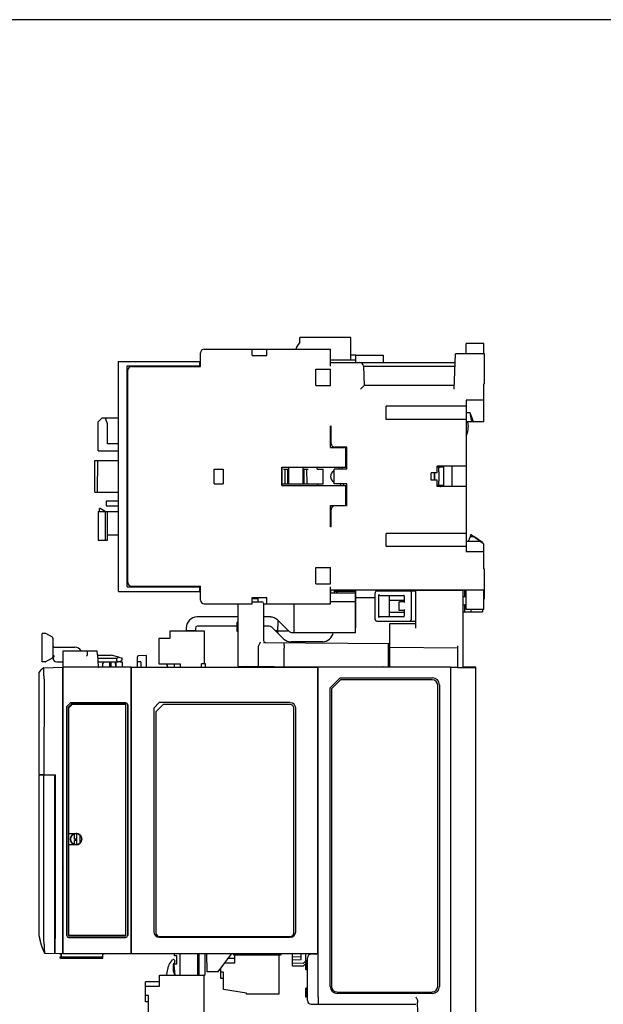
# Model space of a CAD drawing. Units: inches. Extents: x 0.5 to 21.5, y 0.5 to 16.5.
# Drawn here: x 8.9 to 15.2, y 5.8 to 16.5 of the extents above; entities that cross this region are included whole.
import ezdxf

# ---------------------------------------------------------------- set-up
doc = ezdxf.new("R2010")
doc.units = ezdxf.units.IN
doc.header["$LTSCALE"] = 1.21
doc.header["$MEASUREMENT"] = 0
doc.layers.get('0').update_dxf_attribs({"linetype": 'CONTINUOUS'})
for name, color, linetype in [('COPY_GEOM', 7, 'CONTINUOUS'), ('ECG_TO_HIDE', 7, 'CONTINUOUS'), ('SURF_PART', 7, 'CONTINUOUS')]:
    doc.layers.add(name, color=color, linetype=linetype)

msp = doc.modelspace()

# ---------------------------------------------------------------- linework, layer by layer
at = {"color": 7, "linetype": 'Continuous'}
for p, q in [((21.495, 16.5), (0.5, 16.5)), ((10.865, 12.933), (12.231, 12.933)), ((11.385, 12.866), (11.385, 12.933)), ((11.542, 12.866), (11.542, 12.933)), ((12.231, 12.748), (12.231, 12.933)), ((13.7, 12.882), (13.7, 12.996)), ((13.889, 12.996), (13.7, 12.996)), ((13.889, 12.882), (13.889, 12.996)), ((10.826, 12.744), (10.826, 12.894)), ((11.385, 12.866), (11.542, 12.866)), ((12.507, 12.87), (12.802, 12.87)), ((12.802, 12.87), (12.802, 12.788)), ((13.568, 12.5), (13.582, 12.882)), ((13.897, 12.882), (13.582, 12.882)), ((13.897, 12.559), (13.897, 12.882)), ((10.038, 10.406), (10.038, 12.705)), ((10.078, 12.744), (10.826, 12.744)), ((12.074, 12.54), (12.074, 12.717)), ((12.074, 12.717), (12.231, 12.717)), ((12.231, 12.788), (13.578, 12.788)), ((12.231, 12.54), (12.231, 12.717)), ((12.587, 12.75), (12.594, 12.54)), ((12.587, 12.748), (13.577, 12.748)), ((12.074, 12.54), (12.231, 12.54)), ((13.57, 12.54), (12.594, 12.54)), ((13.889, 12.146), (13.889, 12.559)), ((13.897, 12.559), (13.889, 12.559)), ((13.7, 12.382), (13.7, 10.74)), ((13.889, 12.382), (13.7, 12.382)), ((12.834, 12.173), (12.834, 12.315)), ((13.7, 12.315), (12.834, 12.315)), ((13.7, 12.173), (12.834, 12.173)), ((13.743, 12.244), (13.7, 12.244)), ((13.755, 12.166), (13.743, 12.244)), ((13.779, 12.146), (13.743, 12.244)), ((13.769, 12.172), (13.755, 12.166)), ((13.755, 12.166), (13.779, 12.146)), ((12.231, 11.868), (12.231, 12.101)), ((12.239, 12.101), (12.231, 12.101)), ((12.239, 11.912), (12.239, 12.101)), ((13.889, 12.146), (13.7, 12.146)), ((13.714, 12.146), (13.72, 12.093)), ((12.231, 11.868), (12.397, 11.868)), ((12.408, 11.872), (12.278, 11.872)), ((12.302, 11.872), (12.302, 11.868)), ((12.338, 11.868), (12.337, 11.872)), ((12.397, 11.654), (12.397, 11.868)), ((12.408, 11.634), (12.408, 11.872)), ((10.03, 11.807), (10.038, 11.807)), ((10.03, 11.752), (10.038, 11.752)), ((12.397, 11.784), (12.408, 11.784)), ((10.971, 11.477), (10.971, 11.634)), ((10.971, 11.634), (11.07, 11.634)), ((11.07, 11.634), (11.07, 11.477)), ((11.704, 11.457), (11.704, 11.654)), ((11.704, 11.654), (12.397, 11.654)), ((12.271, 11.477), (12.271, 11.634)), ((12.408, 11.634), (12.271, 11.634)), ((12.359, 11.634), (12.357, 11.654)), ((13.385, 11.595), (13.385, 11.666)), ((13.7, 11.666), (13.385, 11.666)), ((13.406, 11.662), (13.385, 11.662)), ((13.456, 11.654), (13.385, 11.654)), ((13.426, 11.666), (13.417, 11.663)), ((13.44, 11.654), (13.44, 11.666)), ((13.456, 11.453), (13.456, 11.658)), ((13.546, 11.445), (13.546, 11.666)), ((13.322, 11.516), (13.322, 11.595)), ((13.385, 11.595), (13.322, 11.595)), ((13.385, 11.516), (13.322, 11.516)), ((13.353, 11.595), (13.353, 11.516)), ((13.361, 11.516), (13.361, 11.595)), ((13.385, 11.445), (13.385, 11.516)), ((13.404, 11.607), (13.404, 11.504)), ((10.971, 11.477), (11.07, 11.477)), ((11.704, 11.457), (12.397, 11.457)), ((12.408, 11.477), (12.271, 11.477)), ((12.337, 11.477), (12.339, 11.457)), ((12.374, 11.457), (12.372, 11.477)), ((12.397, 11.242), (12.397, 11.457)), ((12.408, 11.238), (12.408, 11.477)), ((13.456, 11.457), (13.385, 11.457)), ((13.406, 11.449), (13.385, 11.449)), ((13.7, 11.445), (13.385, 11.445)), ((13.417, 11.448), (13.426, 11.445)), ((13.44, 11.445), (13.44, 11.457)), ((12.408, 11.327), (12.397, 11.327)), ((12.231, 11.01), (12.231, 11.242)), ((12.231, 11.242), (12.397, 11.242)), ((12.239, 11.01), (12.239, 11.199)), ((12.408, 11.238), (12.278, 11.238)), ((12.358, 11.242), (12.358, 11.238)), ((12.394, 11.238), (12.393, 11.242)), ((12.239, 11.01), (12.231, 11.01)), ((12.834, 10.796), (12.834, 10.937)), ((13.7, 10.937), (12.834, 10.937)), ((13.738, 10.894), (13.719, 10.851)), ((13.747, 10.925), (13.738, 10.894)), ((13.741, 10.906), (13.782, 10.906)), ((13.755, 10.925), (13.747, 10.925)), ((13.755, 10.925), (13.877, 10.837)), ((13.877, 10.841), (13.782, 10.906)), ((13.7, 10.796), (12.834, 10.796)), ((13.824, 10.851), (13.7, 10.851)), ((13.877, 10.841), (13.877, 10.833)), ((13.889, 10.551), (13.889, 10.823)), ((13.889, 10.74), (13.7, 10.74)), ((12.074, 10.394), (12.074, 10.571)), ((12.074, 10.571), (12.231, 10.571)), ((12.231, 10.394), (12.231, 10.571)), ((13.897, 10.551), (13.889, 10.551)), ((13.897, 10.229), (13.897, 10.551)), ((10.078, 10.366), (10.826, 10.366)), ((10.826, 10.217), (10.826, 10.366)), ((12.074, 10.394), (12.231, 10.394)), ((12.231, 10.177), (12.231, 10.362)), ((11.385, 10.177), (11.385, 10.244)), ((11.385, 10.244), (11.542, 10.244)), ((11.446, 10.244), (11.446, 10.199)), ((11.542, 10.177), (11.542, 10.244)), ((13.897, 10.323), (12.231, 10.323)), ((12.231, 10.297), (12.503, 10.297)), ((12.235, 10.297), (12.235, 10.323)), ((12.275, 10.297), (12.275, 10.323)), ((12.326, 10.313), (12.503, 10.313)), ((12.503, 9.864), (12.503, 10.313)), ((12.507, 10.24), (12.507, 10.323)), ((12.713, 10.24), (12.507, 10.24)), ((12.713, 10.008), (12.713, 10.295)), ((13.151, 10.315), (12.733, 10.315)), ((12.753, 10.028), (12.753, 10.276)), ((12.767, 10.268), (13.021, 10.268)), ((12.802, 10.323), (12.802, 10.315)), ((12.871, 10.035), (12.871, 10.268)), ((13.028, 10.26), (13.028, 10.197)), ((13.097, 10.323), (13.097, 10.315)), ((13.107, 10.008), (13.107, 10.295)), ((13.151, 10.319), (13.666, 10.323)), ((13.151, 10.319), (13.151, 9.914)), ((13.666, 9.491), (13.666, 10.323)), ((13.666, 10.256), (13.7, 10.256)), ((13.68, 10.323), (13.68, 10.256)), ((13.7, 10.114), (13.7, 10.323)), ((13.889, 10.114), (13.889, 10.323)), ((10.865, 10.177), (11.385, 10.177)), ((11.232, 9.5), (11.232, 10.177)), ((11.433, 10.229), (11.385, 10.229)), ((11.385, 10.199), (11.488, 10.199)), ((11.508, 10.179), (11.508, 9.778)), ((11.508, 10.177), (12.231, 10.177)), ((11.838, 9.864), (11.838, 10.177)), ((12.503, 10.199), (12.231, 10.199)), ((12.871, 10.217), (13.028, 10.217)), ((12.969, 10.189), (12.969, 10.114)), ((13.028, 10.197), (12.977, 10.197)), ((13.036, 10.189), (13.028, 10.197)), ((13.7, 10.17), (13.666, 10.161)), ((13.68, 10.165), (13.68, 10.091)), ((13.897, 10.229), (13.889, 10.229)), ((11.232, 10.034), (10.789, 10.034)), ((11.583, 10.034), (11.508, 10.034)), ((13.021, 10.035), (12.767, 10.035)), ((12.871, 10.087), (13.028, 10.087)), ((12.977, 10.106), (13.028, 10.106)), ((13.036, 10.114), (13.028, 10.106)), ((13.028, 10.106), (13.028, 10.043)), ((13.666, 10.091), (13.877, 10.091)), ((13.889, 10.114), (13.7, 10.114)), ((13.751, 10.114), (13.751, 10.091)), ((13.877, 10.114), (13.877, 10.091)), ((10.671, 9.917), (10.671, 9.883)), ((10.771, 9.914), (10.771, 9.882)), ((11.222, 9.934), (10.79, 9.934)), ((11.222, 9.878), (11.222, 9.977)), ((11.232, 9.977), (11.222, 9.977)), ((11.232, 9.966), (11.222, 9.966)), ((11.232, 9.941), (11.222, 9.941)), ((11.232, 9.939), (11.222, 9.939)), ((11.232, 9.933), (11.222, 9.933)), ((11.232, 9.924), (11.222, 9.924)), ((11.232, 9.914), (11.222, 9.914)), ((11.569, 9.934), (11.508, 9.934)), ((11.727, 9.795), (11.597, 9.922)), ((11.785, 9.878), (11.657, 10.003)), ((11.66, 9.982), (11.659, 9.884)), ((12.733, 9.988), (13.151, 9.988)), ((12.875, 9.963), (13.151, 9.965)), ((12.875, 9.492), (12.875, 9.963)), ((9.111, 9.549), (9.111, 9.856)), ((9.147, 9.856), (9.111, 9.856)), ((9.223, 9.814), (9.153, 9.855)), ((10.493, 9.881), (10.493, 9.802)), ((10.867, 9.881), (10.493, 9.881)), ((10.671, 9.883), (10.672, 9.881)), ((10.763, 9.883), (10.679, 9.883)), ((10.771, 9.882), (10.769, 9.881)), ((10.867, 9.527), (10.867, 9.881)), ((11.232, 9.905), (11.222, 9.905)), ((11.232, 9.895), (11.222, 9.895)), ((11.232, 9.887), (11.222, 9.887)), ((11.232, 9.88), (11.222, 9.88)), ((11.232, 9.878), (11.222, 9.878)), ((11.659, 9.884), (11.659, 9.865)), ((11.659, 9.884), (11.764, 9.884)), ((12.503, 9.864), (11.818, 9.864)), ((9.229, 9.804), (9.229, 9.601)), ((9.241, 9.706), (9.465, 9.706)), ((10.375, 9.802), (10.375, 9.527)), ((10.493, 9.802), (10.375, 9.802)), ((11.449, 9.714), (11.449, 9.5)), ((11.508, 9.758), (12.875, 9.746)), ((12.144, 9.764), (11.801, 9.764)), ((12.86, 9.493), (12.86, 9.746)), ((12.875, 9.707), (13.607, 9.701)), ((13.607, 9.721), (13.607, 9.486)), ((9.229, 9.594), (9.223, 9.591)), ((9.231, 9.595), (9.224, 9.591)), ((9.224, 9.591), (9.229, 9.594)), ((9.229, 9.594), (9.224, 9.591)), ((9.229, 9.594), (9.229, 9.588)), ((9.339, 6.388), (9.339, 9.667)), ((9.339, 9.667), (9.592, 9.667)), ((9.592, 9.667), (9.708, 9.667)), ((9.597, 9.661), (9.598, 9.623)), ((9.597, 9.661), (9.597, 9.661)), ((9.708, 9.666), (9.708, 9.667)), ((9.71, 9.625), (9.708, 9.666)), ((9.71, 9.625), (9.717, 9.496)), ((9.71, 9.62), (9.86, 9.62)), ((9.941, 9.598), (9.86, 9.62)), ((9.918, 9.589), (9.941, 9.598)), ((9.941, 9.598), (9.977, 9.588)), ((10.143, 9.492), (10.143, 9.604)), ((10.241, 9.618), (10.152, 9.614)), ((10.241, 9.492), (10.241, 9.618)), ((11.729, 9.498), (11.729, 9.697)), ((9.147, 9.549), (9.111, 9.549)), ((9.129, 9.483), (9.332, 9.49)), ((9.153, 9.551), (9.223, 9.591)), ((9.224, 9.591), (9.225, 9.592)), ((9.269, 9.549), (9.339, 9.549)), ((9.332, 9.49), (9.332, 6.388)), ((10.076, 9.49), (9.339, 9.49)), ((9.712, 9.589), (9.918, 9.589)), ((9.714, 9.549), (9.855, 9.549)), ((9.766, 9.529), (9.772, 9.535)), ((9.766, 9.529), (9.766, 9.49)), ((9.786, 9.549), (9.772, 9.535)), ((9.844, 9.49), (9.845, 9.549)), ((9.855, 9.549), (9.854, 9.49)), ((9.855, 9.549), (9.93, 9.549)), ((9.902, 9.549), (9.904, 9.49)), ((9.913, 9.49), (9.912, 9.549)), ((9.918, 9.561), (9.918, 9.589)), ((9.958, 9.549), (9.93, 9.549)), ((9.958, 9.549), (9.977, 9.569)), ((9.958, 9.549), (9.977, 9.549)), ((9.977, 9.569), (9.977, 9.588)), ((9.977, 9.549), (9.978, 9.49)), ((10.076, 6.388), (10.076, 9.49)), ((10.08, 6.39), (10.08, 9.492)), ((10.08, 9.492), (12.095, 9.492)), ((10.143, 9.553), (10.173, 9.552)), ((10.182, 9.492), (10.182, 9.542)), ((10.375, 9.527), (10.606, 9.527)), ((10.47, 9.497), (10.47, 9.492)), ((10.544, 9.492), (10.544, 9.527)), ((10.606, 9.527), (10.606, 9.492)), ((10.834, 9.492), (10.834, 9.527)), ((10.879, 9.527), (10.834, 9.527)), ((10.879, 9.492), (10.879, 9.527)), ((11.232, 9.5), (11.622, 9.498)), ((11.304, 9.492), (11.304, 9.5)), ((11.325, 9.499), (11.325, 9.502)), ((11.325, 9.502), (11.622, 9.498)), ((11.54, 9.492), (11.54, 9.499)), ((11.622, 9.498), (12.86, 9.493)), ((12.095, 8.456), (12.095, 9.492)), ((12.099, 5.92), (12.099, 9.492)), ((13.528, 9.492), (12.099, 9.492)), ((13.528, 9.492), (13.528, 5.573)), ((13.528, 9.49), (13.607, 9.491)), ((13.607, 9.486), (13.804, 9.488)), ((13.804, 9.49), (13.666, 9.491)), ((13.804, 5.758), (13.804, 9.49)), ((9.088, 9.448), (9.08, 9.437)), ((9.08, 8.327), (9.08, 9.437)), ((9.339, 9.452), (9.332, 9.452)), ((10.08, 9.447), (10.076, 9.447)), ((12.095, 9.455), (12.099, 9.455)), ((9.132, 9.365), (9.131, 8.326)), ((12.229, 9.268), (12.335, 9.374)), ((12.229, 9.268), (12.336, 9.374)), ((12.339, 9.354), (12.241, 9.256)), ((12.335, 9.374), (13.336, 9.374)), ((12.335, 9.374), (12.336, 9.374)), ((12.336, 9.374), (13.336, 9.374)), ((13.332, 9.354), (12.339, 9.354)), ((13.391, 6.034), (13.391, 9.295)), ((13.41, 9.3), (13.41, 6.033)), ((13.41, 9.299), (13.41, 6.033)), ((12.229, 6.033), (12.229, 9.268)), ((12.229, 6.033), (12.229, 9.268)), ((12.229, 9.268), (12.229, 9.268)), ((12.241, 9.256), (12.241, 6.034)), ((9.417, 9.104), (9.378, 9.065)), ((9.378, 9.065), (9.417, 9.104)), ((9.378, 9.065), (9.378, 6.585)), ((9.378, 6.585), (9.378, 9.065)), ((9.378, 9.065), (9.378, 9.065)), ((9.437, 9.085), (9.397, 9.046)), ((9.417, 9.104), (9.417, 9.104)), ((9.417, 9.104), (10.017, 9.104)), ((10.017, 9.104), (9.417, 9.104)), ((10.017, 9.085), (9.437, 9.085)), ((10.017, 6.585), (10.017, 9.085)), ((10.037, 6.585), (10.037, 9.085)), ((10.037, 9.084), (10.037, 6.585)), ((10.379, 9.107), (10.32, 9.047)), ((11.796, 9.107), (10.379, 9.107)), ((9.397, 9.046), (9.397, 7.691)), ((10.32, 9.047), (10.32, 6.626)), ((11.855, 6.626), (11.855, 9.047)), ((9.339, 8.953), (9.332, 8.954)), ((9.339, 8.926), (9.332, 8.927)), ((9.339, 8.87), (9.332, 8.87)), ((9.339, 8.843), (9.332, 8.843)), ((12.095, 8.456), (12.099, 8.456)), ((12.095, 8.064), (12.095, 8.456)), ((12.099, 8.435), (12.095, 8.434)), ((9.131, 8.326), (9.08, 8.327)), ((9.131, 8.323), (9.08, 8.322)), ((9.08, 6.577), (9.08, 8.322)), ((9.13, 6.544), (9.131, 8.323)), ((9.131, 8.326), (9.253, 8.324)), ((9.131, 8.323), (9.249, 8.324)), ((9.155, 8.325), (9.155, 8.323)), ((9.157, 8.325), (9.157, 8.323)), ((9.203, 8.325), (9.203, 8.323)), ((9.205, 8.324), (9.205, 8.323)), ((9.249, 6.39), (9.249, 8.324)), ((9.253, 8.324), (9.253, 6.552)), ((9.253, 8.324), (9.256, 8.324)), ((9.256, 6.552), (9.256, 8.324)), ((12.095, 8.359), (12.099, 8.359)), ((12.099, 8.161), (12.095, 8.161)), ((12.095, 8.086), (12.099, 8.086)), ((12.095, 8.064), (12.099, 8.064)), ((12.095, 6.39), (12.095, 8.064)), ((10.08, 7.944), (10.076, 7.944)), ((10.076, 7.913), (10.08, 7.912)), ((9.397, 7.691), (9.479, 7.691)), ((9.463, 7.63), (9.463, 7.687)), ((9.487, 7.689), (9.477, 7.689)), ((9.487, 7.57), (9.487, 7.688)), ((10.08, 7.767), (10.076, 7.767)), ((10.08, 7.71), (10.076, 7.709)), ((9.487, 7.63), (9.463, 7.63)), ((9.463, 7.571), (9.463, 7.614)), ((9.487, 7.614), (9.463, 7.614)), ((9.519, 7.674), (9.519, 7.584)), ((9.397, 7.567), (9.397, 6.585)), ((9.479, 7.567), (9.397, 7.567)), ((10.076, 7.564), (10.08, 7.564)), ((10.08, 7.552), (10.076, 7.552)), ((9.332, 7.317), (9.339, 7.309)), ((9.332, 7.305), (9.339, 7.305)), ((9.339, 7.301), (9.332, 7.301)), ((9.339, 7.089), (9.332, 7.089)), ((9.332, 7.085), (9.339, 7.086)), ((9.332, 7.085), (9.339, 7.085)), ((9.339, 7.081), (9.332, 7.073)), ((9.332, 7.077), (9.336, 7.077)), ((9.253, 6.39), (9.253, 6.552)), ((9.253, 6.552), (9.256, 6.552)), ((9.397, 6.585), (10.017, 6.585)), ((9.397, 6.565), (10.017, 6.565)), ((10.017, 6.565), (9.397, 6.565)), ((10.379, 6.567), (11.796, 6.567)), ((9.249, 6.471), (9.253, 6.471)), ((9.249, 6.451), (9.253, 6.451)), ((9.332, 6.422), (9.339, 6.422)), ((10.08, 6.435), (10.076, 6.435)), ((12.095, 6.427), (12.099, 6.427)), ((9.14, 6.394), (9.138, 6.394)), ((9.138, 6.394), (9.14, 6.394)), ((9.14, 6.394), (9.249, 6.39)), ((9.14, 6.394), (9.249, 6.391)), ((9.3, 6.389), (9.253, 6.39)), ((9.332, 6.388), (9.253, 6.39)), ((9.3, 6.389), (9.3, 6.389)), ((9.316, 6.388), (9.3, 6.389)), ((9.302, 6.351), (9.302, 6.349)), ((9.769, 6.351), (9.302, 6.351)), ((9.31, 6.341), (9.769, 6.341)), ((9.316, 6.388), (9.316, 6.351)), ((9.318, 6.351), (9.318, 6.388)), ((10.076, 6.388), (9.339, 6.388)), ((9.769, 6.388), (9.782, 6.388)), ((9.769, 6.341), (9.769, 6.388)), ((10.076, 6.388), (9.786, 6.388)), ((10.08, 6.39), (12.095, 6.39)), ((10.511, 6.309), (10.523, 6.322)), ((10.543, 6.317), (10.547, 6.307)), ((10.544, 6.365), (10.544, 6.39)), ((10.565, 6.365), (10.544, 6.365)), ((10.569, 6.28), (10.569, 6.361)), ((10.601, 6.39), (10.601, 6.157)), ((10.795, 6.157), (10.795, 6.39)), ((10.81, 6.157), (10.81, 6.39)), ((10.871, 6.39), (10.871, 6.157)), ((10.891, 6.39), (10.894, 6.193)), ((11.017, 6.193), (11.164, 6.39)), ((11.089, 6.289), (11.195, 6.289)), ((11.195, 6.336), (11.124, 6.336)), ((11.176, 6.39), (11.176, 6.389)), ((11.186, 6.389), (11.186, 6.39)), ((11.191, 6.39), (11.191, 6.374)), ((11.691, 6.374), (11.191, 6.374)), ((11.195, 6.289), (11.195, 6.374)), ((11.674, 6.374), (11.674, 5.949)), ((11.691, 6.374), (11.691, 6.39)), ((11.691, 6.39), (11.691, 6.389)), ((11.701, 6.389), (11.701, 6.39)), ((11.82, 6.255), (11.82, 6.39)), ((11.909, 6.355), (11.82, 6.35)), ((11.909, 6.324), (11.82, 6.32)), ((11.914, 6.33), (11.914, 6.39)), ((11.963, 6.313), (11.934, 6.284)), ((11.963, 6.213), (11.963, 6.39)), ((11.983, 6.311), (11.963, 6.311)), ((11.983, 6.309), (11.963, 6.309)), ((11.983, 6.305), (11.963, 6.305)), ((11.983, 6.297), (11.963, 6.297)), ((11.983, 5.881), (11.983, 6.344)), ((12.099, 6.384), (12.022, 6.383)), ((10.46, 6.167), (10.479, 6.252)), ((10.528, 6.264), (10.528, 6.204)), ((10.528, 6.204), (10.544, 6.162)), ((10.542, 6.286), (10.534, 6.278)), ((10.539, 6.28), (10.569, 6.28)), ((10.539, 6.268), (10.539, 6.28)), ((10.551, 6.157), (10.539, 6.268)), ((11.017, 6.193), (10.894, 6.193)), ((11.044, 6.12), (11.044, 6.229)), ((11.075, 6.187), (11.044, 6.187)), ((11.075, 6), (11.075, 6.187)), ((11.934, 6.284), (11.82, 6.286)), ((11.934, 6.253), (11.82, 6.255)), ((11.963, 6.283), (11.934, 6.253)), ((11.983, 6.288), (11.963, 6.288)), ((11.983, 6.284), (11.963, 6.284)), ((11.983, 6.276), (11.963, 6.276)), ((11.983, 6.269), (11.963, 6.269)), ((11.983, 6.263), (11.963, 6.263)), ((11.983, 6.259), (11.963, 6.259)), ((11.983, 6.253), (11.963, 6.253)), ((11.983, 6.244), (11.963, 6.244)), ((11.983, 6.236), (11.963, 6.236)), ((11.983, 6.23), (11.963, 6.23)), ((11.983, 6.223), (11.963, 6.223)), ((11.983, 6.219), (11.963, 6.219)), ((11.983, 6.215), (11.963, 6.215)), ((11.983, 6.213), (11.963, 6.213)), ((10.382, 6.085), (10.23, 6.085)), ((10.23, 5.868), (10.23, 6.085)), ((10.382, 6.157), (10.871, 6.157)), ((10.382, 6.037), (10.382, 6.157)), ((10.454, 6.157), (10.454, 6.158)), ((10.86, 6.157), (10.86, 5.697)), ((11.075, 6.12), (11.044, 6.12)), ((10.23, 6.037), (10.382, 6.037)), ((11.322, 5.96), (11.075, 6)), ((11.983, 6.016), (11.963, 6.016)), ((11.963, 5.918), (11.963, 6.016)), ((11.983, 6.014), (11.963, 6.014)), ((11.983, 6.008), (11.963, 6.008)), ((11.983, 5.999), (11.963, 5.999)), ((11.983, 5.993), (11.963, 5.993)), ((11.983, 5.987), (11.963, 5.987)), ((11.983, 5.98), (11.963, 5.98)), ((11.983, 5.978), (11.963, 5.978)), ((11.983, 5.972), (11.963, 5.972)), ((12.3, 5.974), (13.332, 5.974)), ((10.262, 5.935), (10.23, 5.935)), ((10.262, 5.868), (10.23, 5.868)), ((10.262, 5.748), (10.262, 5.935)), ((11.322, 5.949), (11.322, 5.96)), ((11.674, 5.949), (11.322, 5.949)), ((11.983, 5.966), (11.963, 5.966)), ((11.983, 5.955), (11.963, 5.955)), ((11.983, 5.945), (11.963, 5.945)), ((11.983, 5.934), (11.963, 5.934)), ((11.983, 5.926), (11.963, 5.926)), ((11.983, 5.92), (11.963, 5.92)), ((11.983, 5.918), (11.963, 5.918)), ((12.099, 5.92), (12.099, 5.911)), ((12.099, 5.911), (12.099, 5.841)), ((13.336, 5.959), (12.304, 5.959)), ((13.336, 5.958), (12.304, 5.958)), ((12.022, 5.841), (12.099, 5.841)), ((12.099, 5.841), (13.155, 5.841)), ((13.175, 5.758), (13.174, 5.861))]:
    msp.add_line(p, q, dxfattribs=at)
at = {"color": 6, "linetype": 'Continuous'}
for p, q in [((11.901, 13.008), (11.868, 12.962)), ((11.901, 13.008), (11.901, 13.059)), ((12.452, 13.059), (11.901, 13.059)), ((12.452, 12.87), (12.452, 13.059)), ((11.861, 12.933), (11.861, 12.939)), ((9.936, 10.311), (9.936, 12.799)), ((9.936, 12.799), (10.826, 12.799)), ((10.818, 12.752), (10.818, 12.799)), ((12.507, 12.815), (12.231, 12.815)), ((12.448, 12.87), (12.448, 12.815)), ((12.507, 12.87), (12.448, 12.87)), ((12.507, 12.788), (12.507, 12.87)), ((10.03, 10.359), (10.03, 12.752)), ((10.03, 12.752), (10.826, 12.752)), ((10.03, 12.39), (10.038, 12.39)), ((9.759, 12.185), (9.719, 12.146)), ((9.936, 12.185), (9.759, 12.185)), ((9.818, 12.126), (9.796, 12.185)), ((9.719, 11.831), (9.719, 12.146)), ((9.818, 11.91), (9.818, 12.126)), ((12.231, 12.075), (12.239, 12.067)), ((9.936, 11.91), (9.818, 11.91)), ((9.68, 11.384), (9.683, 11.727)), ((9.683, 11.727), (9.936, 11.727)), ((9.712, 11.384), (9.715, 11.727)), ((9.719, 11.831), (9.936, 11.831)), ((10.03, 11.823), (10.038, 11.823)), ((11.708, 11.457), (11.708, 11.654)), ((11.723, 11.634), (11.777, 11.634)), ((11.741, 11.477), (11.742, 11.634)), ((11.766, 11.634), (11.767, 11.477)), ((11.777, 11.654), (11.778, 11.477)), ((11.936, 11.477), (11.937, 11.654)), ((11.937, 11.634), (11.991, 11.634)), ((11.947, 11.477), (11.948, 11.634)), ((11.973, 11.634), (11.974, 11.477)), ((12.088, 11.634), (12.088, 11.654)), ((12.088, 11.634), (12.151, 11.634)), ((12.152, 11.477), (12.151, 11.634)), ((11.704, 11.477), (12.152, 11.477)), ((12.09, 11.477), (12.09, 11.457)), ((9.68, 11.384), (9.936, 11.384)), ((10.038, 11.366), (10.03, 11.366)), ((9.731, 11.177), (9.731, 11.209)), ((9.739, 11.209), (9.731, 11.209)), ((9.794, 11.177), (9.739, 11.209)), ((9.806, 11.288), (9.806, 11.236)), ((9.936, 11.288), (9.806, 11.288)), ((9.806, 11.236), (9.936, 11.236)), ((10.038, 11.288), (10.03, 11.288)), ((9.719, 11.177), (9.719, 10.866)), ((9.719, 11.177), (9.936, 11.177)), ((9.798, 10.866), (9.798, 11.177)), ((9.818, 10.866), (9.818, 11.177)), ((12.231, 11.051), (12.239, 11.051)), ((9.818, 10.925), (9.936, 10.925)), ((9.719, 10.866), (9.818, 10.866)), ((10.03, 10.721), (10.038, 10.721)), ((10.03, 10.359), (10.826, 10.359)), ((10.818, 10.311), (10.818, 10.359)), ((9.936, 10.311), (10.826, 10.311)), ((12.231, 10.315), (12.235, 10.315)), ((12.275, 10.315), (12.507, 10.315)), ((12.298, 10.315), (12.298, 10.323)), ((12.448, 10.313), (12.448, 10.315)), ((12.507, 9.918), (12.507, 10.24)), ((12.507, 9.918), (12.503, 9.918))]:
    msp.add_line(p, q, dxfattribs=at)
at = {"color": 3, "linetype": 'Continuous'}
for p, q in [((10.422, 9.086), (10.342, 9.006)), ((11.795, 9.086), (10.422, 9.086)), ((10.342, 9.006), (10.342, 6.615)), ((11.836, 6.615), (11.836, 9.046)), ((10.383, 6.575), (11.795, 6.575))]:
    msp.add_line(p, q, dxfattribs=at)
at = {"color": 7, "linetype": 'Continuous'}
for points in [[(12.231, 11.954), (12.232, 11.964), (12.238, 12.009), (12.239, 12.019)], [(12.322, 11.654), (12.322, 11.65), (12.323, 11.634)]]:
    msp.add_lwpolyline(points, dxfattribs=at)
for centre, radius, start, end in [((10.865, 12.894), 0.0394, 90, 180), ((10.078, 12.705), 0.0394, 90, 180), ((12.548, 12.748), 0.0394, 2, 90), ((13.564, 12.075), 0.157, 329.5985, 6.5), ((12.278, 11.912), 0.0394, 180, 270), ((13.406, 11.701), 0.0394, 270, 285), ((13.444, 11.658), 0.0118, 0, 40.8102), ((12.298, 11.555), 0.0669, 114.6172, 245.3833), ((13.406, 11.41), 0.0394, 75, 90), ((13.444, 11.453), 0.0118, 319.1963, 0), ((12.278, 11.199), 0.0394, 90, 180), ((13.829, 10.772), 0.0787, 40.3977, 93.5424), ((10.078, 10.406), 0.0394, 180, 270), ((12.326, 10.274), 0.0394, 90, 143.0148), ((12.733, 10.295), 0.0197, 90, 180), ((13.021, 10.26), 0.00787, 0, 90), ((13.088, 10.295), 0.0197, 0, 90), ((10.865, 10.217), 0.0394, 180, 270), ((11.488, 10.179), 0.0197, 0, 90), ((12.977, 10.189), 0.00787, 90, 180), ((10.789, 9.916), 0.118, 89.9959, 179.5038), ((11.583, 9.927), 0.106, 45.5945, 90), ((12.977, 10.114), 0.00787, 180, 270), ((13.021, 10.043), 0.00787, 270, 0), ((10.79, 9.914), 0.0197, 90.0027, 179.4953), ((11.569, 9.894), 0.0394, 45.5901, 90.0045), ((11.668, 9.982), 0.00787, 45.5852, 179.5057), ((12.733, 10.008), 0.0197, 180, 270), ((13.088, 10.008), 0.0197, 270, 0), ((9.147, 9.844), 0.0118, 60, 90), ((9.217, 9.804), 0.0118, 0, 60), ((11.667, 9.865), 0.00787, 180.5051, 225.6006), ((11.818, 9.912), 0.0472, 225.5933, 270), ((12.144, 9.883), 0.118, 269.9962, 351.1538), ((9.241, 9.718), 0.0118, 180, 270), ((9.465, 9.628), 0.0787, 30.1397, 90), ((11.527, 9.778), 0.0197, 180, 269.5045), ((11.801, 9.871), 0.106, 225.5934, 270), ((9.217, 9.601), 0.0118, 300, 0), ((9.217, 9.601), 0.0118, 300, 0), ((9.592, 9.661), 0.00591, 1.0183, 90.0003), ((10.152, 9.604), 0.00984, 92.9994, 179.9894), ((9.147, 9.561), 0.0118, 270, 300), ((9.147, 9.561), 0.0118, 270, 300), ((9.217, 9.601), 0.0118, 300, 301.9802), ((9.217, 9.601), 0.0118, 300, 301.3058), ((9.217, 9.601), 0.0118, 301.1979, 302.6146), ((9.269, 9.588), 0.0394, 180, 270), ((9.269, 9.588), 0.0394, 180, 270), ((9.269, 9.588), 0.0394, 180, 270), ((9.269, 9.588), 0.0394, 180, 270), ((9.722, 9.496), 0.00591, 183.0028, 265.4723), ((10.172, 9.542), 0.00984, 0, 87), ((10.44, 9.497), 0.0295, 360, 89.9996), ((12.797, 9.454), 0.0394, 83.8891, 89.6274), ((9.051, 9.365), 0.0814, 359.9759, 1.1574), ((13.332, 9.295), 0.0591, 0, 90), ((11.796, 9.047), 0.0591, 0, 90), ((9.479, 7.629), 0.0617, 90, 270), ((9.479, 7.629), 0.0618, 270, 90), ((10.379, 6.626), 0.0591, 180, 270), ((11.796, 6.626), 0.0591, 270, 0), ((9.663, 6.664), 0.59, 188.5325, 194.7442), ((9.666, 6.665), 0.593, 194.7483, 200.9529), ((9.663, 6.664), 0.59, 200.9499, 207.1691), ((9.31, 6.349), 0.00787, 180.4402, 270), ((10.595, 6.225), 0.119, 135.0979, 166.9022), ((10.532, 6.313), 0.0118, 20.0447, 134.9551), ((10.528, 6.3), 0.0197, 315.0021, 20.0078), ((10.565, 6.361), 0.00394, 0, 90), ((11.191, 6.389), 0.015, 180, 270), ((11.191, 6.389), 0.0052, 180, 270), ((11.686, 6.389), 0.015, 289.5508, 0), ((11.686, 6.389), 0.0052, 348.4663, 0), ((11.908, 6.361), 0.00591, 273, 0), ((11.908, 6.33), 0.00591, 273, 0), ((12.023, 6.344), 0.0394, 90.5, 180), ((10.548, 6.264), 0.0199, 135.2771, 179.7234), ((10.44, 6.172), 0.0198, 314.9895, 347.0125), ((10.551, 6.165), 0.00787, 199.9383, 249.8761), ((12.3, 6.034), 0.0591, 180, 270), ((13.332, 6.034), 0.0591, 270, 0), ((12.023, 5.881), 0.0394, 180, 269.5)]:
    msp.add_arc(centre, radius, start, end, dxfattribs=at)
at = {"color": 6, "linetype": 'Continuous'}
for centre, radius, start, end in [((11.901, 12.939), 0.0394, 145, 180), ((12.44, 10.335), 0.0197, 217.6201, 270)]:
    msp.add_arc(centre, radius, start, end, dxfattribs=at)
at = {"color": 3, "linetype": 'Continuous'}
for centre, start, end in [((11.795, 9.046), 0, 90), ((10.383, 6.615), 180, 270), ((11.795, 6.615), 270, 0)]:
    msp.add_arc(centre, 0.0402, start, end, dxfattribs=at)
at = {"color": 7, "linetype": 'Continuous'}
for centre, major_axis, ratio, start_param, end_param in [((12.767, 10.276), (0.0136, 0), 0.57735, -3.141593, -1.570796), ((12.767, 10.028), (0.0136, 0), 0.57735, 1.570796, 3.141593), ((10.679, 9.875), (0.00562, 0.00557), 0.991387, 0.785436, 1.044682), ((10.763, 9.875), (0.00562, 0.00557), 0.991387, 0.512025, 0.785436), ((9.93, 9.561), (0.00835, -0.00835), 0.999888, -2.356251, -0.785454), ((13.336, 9.299), (-0.0529, -0.0529), 0.999695, 2.356347, 3.926839), ((13.336, 9.3), (0.0529, 0.0529), 0.999695, -0.785246, 0.785246), ((10.017, 9.085), (0.0139, 0.0139), 0.999695, -0.785236, 0.785256), ((10.017, 9.084), (0.0139, 0.0139), 0.999695, -0.785236, 0.785256), ((9.479, 7.629), (0.0432, 0.0424), 0.999999, 1.059814, 2.363829), ((9.397, 6.585), (0.0139, 0.0139), 0.999695, 2.356357, 3.926849), ((9.397, 6.585), (0.0139, 0.0139), 0.999695, 2.356357, 3.926849), ((10.017, 6.585), (0.0139, -0.0139), 0.999695, -0.785256, 0.785236), ((10.017, 6.585), (0.0139, -0.0139), 0.999695, -0.785256, 0.785236), ((12.304, 6.033), (0.0529, 0.0529), 0.999695, 2.356347, 3.926839), ((12.304, 6.033), (0.0529, 0.0529), 0.999695, -3.926839, -2.356347), ((13.336, 6.033), (-0.0529, 0.0529), 0.999695, 2.356347, 3.926839), ((13.336, 6.033), (-0.0529, 0.0529), 0.999695, -3.926839, -2.356347)]:
    msp.add_ellipse(centre, major_axis=major_axis, ratio=ratio, start_param=start_param, end_param=end_param, dxfattribs=at)
msp.add_ellipse((9.479, 7.629), major_axis=(0.0432, -0.0424), ratio=0.999999, dxfattribs=at)
for points, knots in [([(12.556, 12.5), (12.56, 12.505), (12.567, 12.511), (12.575, 12.52), (12.582, 12.527), (12.588, 12.534), (12.593, 12.538), (12.594, 12.54)], [0, 0, 0, 0, 0.335998, 0.496501, 0.647138, 0.895178, 1, 1, 1, 1]), ([(13.404, 11.607), (13.404, 11.615), (13.404, 11.631), (13.405, 11.647), (13.406, 11.654)], [0, 0, 0, 0, 0.548121, 1, 1, 1, 1]), ([(13.406, 11.457), (13.405, 11.464), (13.404, 11.48), (13.404, 11.496), (13.404, 11.504)], [0, 0, 0, 0, 0.451881, 1, 1, 1, 1]), ([(11.442, 10.244), (11.442, 10.242), (11.442, 10.238), (11.44, 10.233), (11.437, 10.229), (11.434, 10.229), (11.433, 10.229)], [0, 0, 0, 0, 0.33162, 0.601901, 0.810851, 1, 1, 1, 1]), ([(10.677, 9.882), (10.676, 9.882), (10.674, 9.882), (10.672, 9.882), (10.672, 9.882), (10.671, 9.882)], [0, 0, 0, 0, 0.626344, 0.847946, 1, 1, 1, 1]), ([(10.77, 9.882), (10.77, 9.882), (10.769, 9.882), (10.768, 9.882), (10.766, 9.882), (10.765, 9.882)], [0, 0, 0, 0, 0.150512, 0.371388, 1, 1, 1, 1]), ([(11.659, 9.884), (11.658, 9.884), (11.657, 9.884), (11.655, 9.884), (11.652, 9.884), (11.649, 9.884), (11.645, 9.884), (11.643, 9.884), (11.641, 9.884)], [0, 0, 0, 0, 0.064729, 0.256537, 0.398828, 0.572114, 0.773102, 1, 1, 1, 1]), ([(11.764, 9.884), (11.765, 9.885), (11.766, 9.887), (11.769, 9.889), (11.77, 9.889), (11.772, 9.89), (11.773, 9.89), (11.773, 9.889)], [0, 0, 0, 0, 0.320309, 0.623742, 0.751607, 0.856808, 1, 1, 1, 1]), ([(11.472, 9.762), (11.471, 9.76), (11.468, 9.753), (11.46, 9.738), (11.454, 9.725), (11.449, 9.716)], [0, 0, 0, 0, 0.17139, 0.407617, 1, 1, 1, 1]), ([(11.727, 9.756), (11.727, 9.756), (11.727, 9.756), (11.727, 9.755), (11.728, 9.753), (11.728, 9.752), (11.728, 9.749), (11.728, 9.745), (11.728, 9.738), (11.728, 9.73), (11.729, 9.719), (11.729, 9.709), (11.729, 9.701), (11.729, 9.697)], [0, 0, 0, 0, 0.005983, 0.02077, 0.044776, 0.077923, 0.119897, 0.170289, 0.294476, 0.445656, 0.618131, 0.805511, 1, 1, 1, 1]), ([(9.241, 9.615), (9.24, 9.613), (9.239, 9.609), (9.237, 9.605), (9.236, 9.601), (9.234, 9.599), (9.233, 9.597), (9.232, 9.596), (9.231, 9.595)], [0, 0, 0, 0, 0.26575, 0.530246, 0.660786, 0.787719, 0.905264, 1, 1, 1, 1]), ([(9.598, 9.623), (9.598, 9.622), (9.598, 9.62), (9.596, 9.616), (9.594, 9.613), (9.592, 9.61)], [0, 0, 0, 0, 0.200945, 0.447212, 1, 1, 1, 1]), ([(9.129, 9.483), (9.125, 9.481), (9.11, 9.471), (9.097, 9.458), (9.088, 9.448)], [0, 0, 0, 0, 0.253833, 1, 1, 1, 1]), ([(9.132, 9.367), (9.132, 9.374), (9.132, 9.389), (9.131, 9.411), (9.131, 9.431), (9.13, 9.446), (9.13, 9.456), (9.13, 9.463), (9.129, 9.469), (9.129, 9.474), (9.129, 9.477), (9.129, 9.479), (9.129, 9.481), (9.129, 9.482), (9.129, 9.482), (9.129, 9.483), (9.129, 9.483), (9.129, 9.483)], [0, 0, 0, 0, 0.195751, 0.383704, 0.556498, 0.707805, 0.773555, 0.831867, 0.88218, 0.924009, 0.956987, 0.970046, 0.98077, 0.989143, 0.995149, 0.998773, 1, 1, 1, 1]), ([(9.133, 6.513), (9.132, 6.518), (9.131, 6.526), (9.13, 6.536), (9.13, 6.542), (9.13, 6.544)], [0, 0, 0, 0, 0.499991, 0.75, 1, 1, 1, 1]), ([(9.14, 6.394), (9.14, 6.394), (9.14, 6.394), (9.14, 6.394), (9.14, 6.395), (9.14, 6.395), (9.14, 6.395), (9.14, 6.395), (9.14, 6.396), (9.14, 6.397), (9.14, 6.398), (9.14, 6.399), (9.14, 6.401), (9.14, 6.402), (9.14, 6.405), (9.14, 6.41), (9.139, 6.417), (9.139, 6.424), (9.139, 6.433), (9.138, 6.444), (9.138, 6.454), (9.137, 6.466), (9.136, 6.477), (9.135, 6.493), (9.134, 6.505), (9.133, 6.513)], [0, 0, 0, 0, 0.000212, 0.000751, 0.001631, 0.002863, 0.004463, 0.006444, 0.011615, 0.018506, 0.027257, 0.038022, 0.050961, 0.066239, 0.084021, 0.127672, 0.182729, 0.24924, 0.326154, 0.411579, 0.50327, 0.599204, 0.697791, 0.797909, 1, 1, 1, 1]), ([(13.154, 5.92), (13.159, 5.91), (13.168, 5.892), (13.174, 5.871), (13.174, 5.861)], [0, 0, 0, 0, 0.501095, 1, 1, 1, 1])]:
    msp.add_open_spline(points, degree=3, knots=knots, dxfattribs=at)
for points in [[(11.449, 9.716), (11.449, 9.715), (11.449, 9.715), (11.449, 9.714)], [(9.093, 6.514), (9.093, 6.514), (9.093, 6.514), (9.093, 6.514)], [(9.112, 6.453), (9.112, 6.453), (9.112, 6.453), (9.112, 6.453)]]:
    msp.add_open_spline(points, degree=3, dxfattribs=at)
at = {"layer": 'COPY_GEOM', "color": 7, "linetype": 'Continuous'}
for p, q in [((9.089, 9.449), (9.088, 9.448)), ((9.088, 9.448), (9.088, 9.448)), ((9.089, 9.45), (9.089, 9.449)), ((9.09, 9.45), (9.089, 9.45)), ((9.091, 9.451), (9.09, 9.45)), ((9.091, 9.452), (9.091, 9.451)), ((9.092, 9.452), (9.091, 9.452)), ((9.092, 9.453), (9.092, 9.452)), ((9.093, 9.453), (9.092, 9.453)), ((9.093, 9.454), (9.093, 9.453)), ((9.094, 9.454), (9.093, 9.454)), ((9.095, 9.456), (9.094, 9.455)), ((9.094, 9.455), (9.094, 9.454)), ((9.096, 9.457), (9.095, 9.456)), ((9.095, 9.456), (9.095, 9.456)), ((9.097, 9.458), (9.096, 9.457)), ((9.096, 9.457), (9.096, 9.457)), ((9.098, 9.459), (9.097, 9.458)), ((9.099, 9.46), (9.098, 9.459)), ((9.098, 9.459), (9.098, 9.459)), ((9.1, 9.461), (9.099, 9.46)), ((9.099, 9.46), (9.099, 9.46)), ((9.101, 9.462), (9.1, 9.461)), ((9.129, 9.483), (9.128, 9.482))]:
    msp.add_line(p, q, dxfattribs=at)
for points in [[(9.128, 9.482), (9.127, 9.482), (9.127, 9.482), (9.126, 9.481), (9.125, 9.48), (9.124, 9.48), (9.122, 9.479), (9.121, 9.478), (9.118, 9.476), (9.116, 9.475), (9.114, 9.473), (9.113, 9.472), (9.111, 9.471), (9.11, 9.47), (9.109, 9.469), (9.108, 9.468), (9.107, 9.467), (9.106, 9.467), (9.106, 9.466), (9.105, 9.466), (9.104, 9.465), (9.104, 9.465), (9.103, 9.464), (9.103, 9.464), (9.102, 9.463), (9.102, 9.463), (9.101, 9.462)], [(9.08, 6.577), (9.08, 6.574), (9.081, 6.571), (9.081, 6.568), (9.082, 6.565), (9.082, 6.562), (9.083, 6.559), (9.083, 6.556), (9.084, 6.553), (9.084, 6.55), (9.085, 6.547), (9.085, 6.544), (9.086, 6.541), (9.087, 6.538), (9.087, 6.536), (9.088, 6.533), (9.089, 6.53), (9.089, 6.527), (9.09, 6.524), (9.091, 6.521), (9.091, 6.519), (9.092, 6.516)], [(9.092, 6.516), (9.093, 6.513), (9.094, 6.51), (9.094, 6.507), (9.095, 6.505), (9.096, 6.502), (9.097, 6.499), (9.097, 6.497), (9.098, 6.494), (9.099, 6.491), (9.1, 6.489), (9.101, 6.486), (9.101, 6.484), (9.102, 6.481), (9.103, 6.478), (9.104, 6.476), (9.105, 6.473), (9.106, 6.471), (9.107, 6.468), (9.107, 6.466), (9.108, 6.464), (9.109, 6.461), (9.11, 6.459), (9.111, 6.456), (9.112, 6.454)], [(9.112, 6.454), (9.113, 6.452), (9.114, 6.449), (9.114, 6.447), (9.115, 6.445), (9.116, 6.443), (9.117, 6.44), (9.118, 6.438), (9.119, 6.436), (9.12, 6.434), (9.121, 6.432), (9.122, 6.43), (9.123, 6.428), (9.123, 6.425), (9.124, 6.423), (9.125, 6.421), (9.126, 6.42), (9.127, 6.418), (9.128, 6.416), (9.129, 6.414), (9.13, 6.412), (9.13, 6.41), (9.131, 6.408), (9.132, 6.407), (9.133, 6.405), (9.134, 6.403), (9.135, 6.402), (9.135, 6.4), (9.136, 6.399), (9.137, 6.398), (9.137, 6.396), (9.138, 6.394)]]:
    msp.add_lwpolyline(points, dxfattribs=at)
at = {"layer": 'ECG_TO_HIDE', "color": 7, "linetype": 'Continuous'}
for p, q in [((9.425, 9.085), (9.397, 9.057)), ((10.017, 9.085), (9.425, 9.085)), ((10.017, 6.585), (10.017, 9.085)), ((9.397, 9.057), (9.397, 6.585)), ((10.017, 6.585), (9.397, 6.585))]:
    msp.add_line(p, q, dxfattribs=at)
at = {"layer": 'SURF_PART', "color": 7, "linetype": 'Continuous'}
msp.add_line((9.079, 6.616), (9.079, 8.322), dxfattribs=at)
at = {"layer": 'SURF_PART', "color": 6, "linetype": 'Continuous'}
msp.add_line((9.08, 6.616), (9.079, 6.616), dxfattribs=at)

doc.saveas('drawing.dxf')
